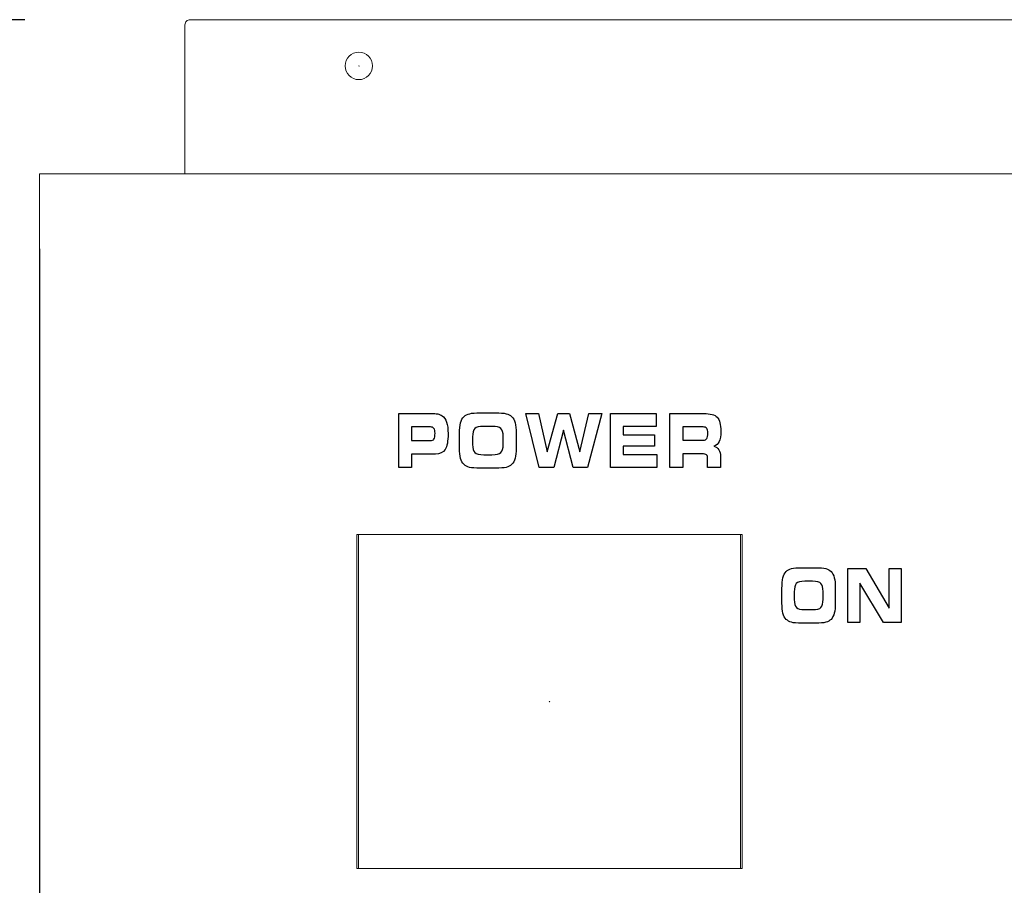
# Model space of a CAD drawing. Units: millimetres. Extents: x 0 to 1789, y 0 to 1262.
# Drawn here: x 387 to 447, y 355 to 408 of the extents above; entities that cross this region are included whole.
import ezdxf

# ---------------------------------------------------------------- set-up
doc = ezdxf.new("R2010")
doc.units = ezdxf.units.MM
doc.header["$PDSIZE"] = -1
doc.styles.add('SLDTEXTSTYLE0', font='txt')
doc.styles.get("Standard").update_dxf_attribs({"font": 'malgun.ttf'})
doc.dimstyles.new('ISO-25', dxfattribs={"dimtxt": 10, "dimasz": 10, "dimexe": 1.25, "dimexo": 0.625, "dimtad": 1, "dimdec": 0, "dimtxsty": 'SLDTEXTSTYLE0', "dimcen": 2.5, "dimadec": 0, "dimazin": 0, "dimtfac": 1, "dimtdec": 0, "dimtmove": 0, "dimatfit": 3, "dimfxl": 1, "dimarcsym": 0})

# ---------------------------------------------------------------- blocks, each defined once
blk = doc.blocks.new('*D5')
at = {"color": 0, "lineweight": -2, "transparency": 16777216}
for p, q in [((388.288, 394.004), (388.288, 224.605)), ((769.288, 386.713), (769.288, 224.605)), ((403.288, 234.605), (754.288, 234.605))]:
    blk.add_line(p, q, dxfattribs=at)
at = {"color": 0, "transparency": 16777216}
for points in [[(403.288, 237.105), (403.288, 232.105), (388.288, 234.605)], [(754.288, 237.105), (754.288, 232.105), (769.288, 234.605)]]:
    blk.add_solid(points, dxfattribs=at)
at = {"layer": 'Defpoints', "color": 0, "transparency": 16777216}
for p in [(388.288, 404.004), (769.288, 396.713), (769.288, 234.605)]:
    blk.add_point(p, dxfattribs=at)
at = {"color": 0, "transparency": 16777216, "insert": (578.788, 251.844), "char_height": 12, "attachment_point": 5}
blk.add_mtext('381,0', dxfattribs=at)
blk = doc.blocks.new('*D6')
at = {"color": 0, "lineweight": -2, "transparency": 16777216}
for p, q in [((387.416, 407.867), (337.946, 407.867)), ((347.946, 392.867), (347.946, 375.653)), ((347.946, 323.961), (347.946, 341.175)), ((388.739, 308.961), (337.946, 308.961))]:
    blk.add_line(p, q, dxfattribs=at)
at = {"color": 0, "transparency": 16777216}
for points in [[(345.446, 392.867), (350.446, 392.867), (347.946, 407.867)], [(345.446, 323.961), (350.446, 323.961), (347.946, 308.961)]]:
    blk.add_solid(points, dxfattribs=at)
at = {"layer": 'Defpoints', "color": 0, "transparency": 16777216}
for p in [(397.416, 407.867), (347.946, 308.961), (398.739, 308.961)]:
    blk.add_point(p, dxfattribs=at)
at = {"color": 0, "transparency": 16777216, "insert": (347.946, 358.414), "char_height": 12, "attachment_point": 5}
blk.add_mtext('120,0', dxfattribs=at)

msp = doc.modelspace()

# ---------------------------------------------------------------- linework, layer by layer
at = {"lineweight": 9}
for p, q in [((760.16, 407.867), (397.416, 407.867)), ((769.288, 398.531), (388.288, 398.531))]:
    msp.add_line(p, q, dxfattribs=at)
for points in [[(397.416, 407.867), (397.334, 407.867), (397.255, 407.834), (397.197, 407.776)], [(397.197, 407.776), (397.138, 407.718), (397.105, 407.639), (397.105, 407.556)], [(397.105, 398.531), (397.105, 398.531), (397.105, 407.556), (397.105, 407.556)], [(388.288, 398.531), (388.288, 398.531), (397.105, 398.531), (397.105, 398.531)], [(407.507, 356.472), (407.507, 356.472), (407.507, 376.699), (407.507, 376.699)], [(407.507, 376.699), (407.507, 376.699), (430.846, 376.699), (430.846, 376.699)], [(430.743, 376.699), (430.743, 376.699), (407.611, 376.699), (407.611, 376.699)], [(407.611, 376.699), (407.611, 376.699), (407.611, 356.472), (407.611, 356.472)], [(430.743, 356.472), (430.743, 356.472), (430.743, 376.699), (430.743, 376.699)], [(430.846, 376.699), (430.846, 376.699), (430.846, 356.472), (430.846, 356.472)], [(430.846, 356.472), (430.846, 356.472), (407.507, 356.472), (407.507, 356.472)], [(407.611, 356.472), (407.611, 356.472), (430.743, 356.472), (430.743, 356.472)]]:
    msp.add_open_spline(points, degree=3, dxfattribs=at)
for points in [[(408.464, 405.066), (408.464, 405.525), (408.092, 405.896), (407.634, 405.896), (407.176, 405.896), (406.804, 405.525), (406.804, 405.066), (406.804, 404.608), (407.176, 404.237), (407.634, 404.237), (408.092, 404.237), (408.464, 404.608), (408.464, 405.066)], [(408.464, 405.066), (408.464, 405.525), (408.092, 405.896), (407.634, 405.896), (407.176, 405.896), (406.804, 405.525), (406.804, 405.066), (406.804, 404.608), (407.176, 404.237), (407.634, 404.237), (408.092, 404.237), (408.464, 404.608), (408.464, 405.066)], [(407.644, 405.066), (407.644, 405.072), (407.64, 405.077), (407.634, 405.077), (407.628, 405.077), (407.623, 405.072), (407.623, 405.066), (407.623, 405.061), (407.628, 405.056), (407.634, 405.056), (407.64, 405.056), (407.644, 405.061), (407.644, 405.066)], [(419.187, 366.586), (419.187, 366.591), (419.182, 366.596), (419.177, 366.596), (419.171, 366.596), (419.166, 366.591), (419.166, 366.586), (419.166, 366.58), (419.171, 366.576), (419.177, 366.576), (419.182, 366.576), (419.187, 366.58), (419.187, 366.586)]]:
    msp.add_open_spline(points, degree=3, knots=[0, 0, 0, 0, 1, 1, 1, 2, 2, 2, 3, 3, 3, 4, 4, 4, 4], dxfattribs=at)
at = {"lineweight": 15}
for points in [[(388.288, 398.531), (388.288, 398.531), (388.288, 308.961), (388.288, 308.961)], [(407.507, 356.472), (407.507, 356.472), (407.507, 376.699), (407.507, 376.699)], [(407.507, 376.699), (407.507, 376.699), (430.846, 376.699), (430.846, 376.699)], [(430.846, 376.699), (430.846, 376.699), (430.846, 356.472), (430.846, 356.472)], [(430.846, 356.472), (430.846, 356.472), (407.507, 356.472), (407.507, 356.472)]]:
    msp.add_open_spline(points, degree=3, dxfattribs=at)
for points in [[(410.047, 380.755), (410.047, 380.755), (410.047, 384.029), (410.047, 384.029)], [(410.047, 384.029), (410.047, 384.029), (411.993, 384.029), (411.993, 384.029)], [(411.993, 384.029), (412.166, 384.029), (412.304, 384.018), (412.407, 383.997)], [(412.407, 383.997), (412.509, 383.975), (412.596, 383.94), (412.668, 383.892)], [(414.004, 383.839), (414.089, 383.922), (414.202, 383.98), (414.344, 384.015)], [(414.344, 384.015), (414.485, 384.051), (414.699, 384.068), (414.987, 384.068)], [(414.987, 384.068), (414.987, 384.068), (415.898, 384.068), (415.898, 384.068)], [(415.898, 384.068), (416.187, 384.068), (416.402, 384.051), (416.545, 384.015)], [(416.545, 384.015), (416.688, 383.98), (416.801, 383.922), (416.885, 383.839)], [(418.547, 380.755), (418.547, 380.755), (417.735, 384.029), (417.735, 384.029)], [(417.735, 384.029), (417.735, 384.029), (418.507, 384.029), (418.507, 384.029)], [(418.507, 384.029), (418.507, 384.029), (419.031, 381.701), (419.031, 381.701)], [(419.031, 381.701), (419.031, 381.701), (419.68, 384.029), (419.68, 384.029)], [(419.68, 384.029), (419.68, 384.029), (420.392, 384.029), (420.392, 384.029)], [(420.392, 384.029), (420.392, 384.029), (421.005, 381.701), (421.005, 381.701)], [(421.005, 381.701), (421.005, 381.701), (421.564, 384.029), (421.564, 384.029)], [(422.336, 384.029), (422.336, 384.029), (421.487, 380.755), (421.487, 380.755)], [(421.564, 384.029), (421.564, 384.029), (422.336, 384.029), (422.336, 384.029)], [(422.869, 380.755), (422.869, 380.755), (422.869, 384.029), (422.869, 384.029)], [(422.869, 384.029), (422.869, 384.029), (425.641, 384.029), (425.641, 384.029)], [(425.641, 384.029), (425.641, 384.029), (425.641, 383.231), (425.641, 383.231)], [(426.473, 380.755), (426.473, 380.755), (426.473, 384.029), (426.473, 384.029)], [(426.473, 384.029), (426.473, 384.029), (428.511, 384.029), (428.511, 384.029)], [(428.511, 384.029), (428.913, 384.029), (429.187, 383.951), (429.332, 383.797)], [(412.668, 383.892), (412.796, 383.805), (412.89, 383.677), (412.948, 383.506)], [(413.728, 382.808), (413.728, 383.082), (413.749, 383.3), (413.793, 383.459)], [(413.793, 383.459), (413.835, 383.619), (413.906, 383.746), (414.004, 383.839)], [(416.885, 383.839), (416.979, 383.747), (417.048, 383.621), (417.092, 383.461)], [(417.092, 383.461), (417.136, 383.301), (417.158, 383.097), (417.158, 382.848)], [(411.966, 383.213), (411.966, 383.213), (410.824, 383.213), (410.824, 383.213)], [(410.824, 383.213), (410.824, 383.213), (410.824, 382.384), (410.824, 382.384)], [(412.18, 383.121), (412.135, 383.182), (412.064, 383.213), (411.966, 383.213)], [(413.728, 381.916), (413.728, 381.916), (413.728, 382.808), (413.728, 382.808)], [(414.647, 383.116), (414.56, 383.027), (414.517, 382.857), (414.517, 382.607)], [(415.196, 383.25), (414.917, 383.25), (414.734, 383.205), (414.647, 383.116)], [(415.692, 383.25), (415.692, 383.25), (415.196, 383.25), (415.196, 383.25)], [(416.238, 383.117), (416.147, 383.206), (415.966, 383.25), (415.692, 383.25)], [(416.372, 382.624), (416.372, 382.864), (416.327, 383.029), (416.238, 383.117)], [(417.158, 382.848), (417.158, 382.848), (417.158, 381.936), (417.158, 381.936)], [(420.029, 383.011), (420.029, 383.011), (419.433, 380.755), (419.433, 380.755)], [(420.615, 380.755), (420.615, 380.755), (420.029, 383.011), (420.029, 383.011)], [(425.641, 383.231), (425.641, 383.231), (423.642, 383.231), (423.642, 383.231)], [(423.642, 383.231), (423.642, 383.231), (423.642, 382.736), (423.642, 382.736)], [(428.482, 383.213), (428.482, 383.213), (427.25, 383.213), (427.25, 383.213)], [(427.25, 383.213), (427.25, 383.213), (427.25, 382.413), (427.25, 382.413)], [(428.695, 383.125), (428.651, 383.184), (428.579, 383.213), (428.482, 383.213)], [(410.824, 382.384), (410.824, 382.384), (411.966, 382.384), (411.966, 382.384)], [(411.966, 382.384), (412.07, 382.384), (412.142, 382.417), (412.183, 382.482)], [(414.517, 382.607), (414.517, 382.607), (414.517, 382.151), (414.517, 382.151)], [(416.372, 382.16), (416.372, 382.16), (416.372, 382.624), (416.372, 382.624)], [(423.642, 382.736), (423.642, 382.736), (425.525, 382.736), (425.525, 382.736)], [(425.525, 382.736), (425.525, 382.736), (425.525, 382.047), (425.525, 382.047)], [(427.25, 382.413), (427.25, 382.413), (428.482, 382.413), (428.482, 382.413)], [(428.482, 382.413), (428.585, 382.413), (428.658, 382.444), (428.699, 382.506)], [(429.453, 382.325), (429.389, 382.187), (429.28, 382.095), (429.128, 382.048)], [(412.273, 381.571), (412.273, 381.571), (410.824, 381.571), (410.824, 381.571)], [(410.824, 381.571), (410.824, 381.571), (410.824, 380.755), (410.824, 380.755)], [(412.86, 381.849), (412.745, 381.664), (412.549, 381.571), (412.273, 381.571)], [(413.793, 381.312), (413.749, 381.464), (413.728, 381.666), (413.728, 381.916)], [(414.517, 382.151), (414.517, 381.915), (414.563, 381.753), (414.654, 381.666)], [(414.654, 381.666), (414.745, 381.578), (414.927, 381.533), (415.2, 381.533)], [(415.692, 381.533), (415.966, 381.533), (416.147, 381.578), (416.238, 381.666)], [(416.238, 381.666), (416.327, 381.755), (416.372, 381.92), (416.372, 382.16)], [(417.158, 381.936), (417.158, 381.683), (417.136, 381.479), (417.092, 381.321)], [(425.525, 382.047), (425.525, 382.047), (423.642, 382.047), (423.642, 382.047)], [(423.642, 382.047), (423.642, 382.047), (423.642, 381.547), (423.642, 381.547)], [(428.405, 381.593), (428.405, 381.593), (427.25, 381.593), (427.25, 381.593)], [(427.25, 381.593), (427.25, 381.593), (427.25, 380.755), (427.25, 380.755)], [(428.684, 381.52), (428.637, 381.569), (428.544, 381.593), (428.405, 381.593)], [(429.128, 382.048), (429.262, 382.007), (429.362, 381.934), (429.429, 381.83)], [(429.429, 381.83), (429.496, 381.726), (429.53, 381.591), (429.53, 381.425)], [(414.004, 380.945), (413.906, 381.038), (413.835, 381.16), (413.793, 381.312)], [(415.2, 381.533), (415.2, 381.533), (415.692, 381.533), (415.692, 381.533)], [(417.092, 381.321), (417.048, 381.163), (416.979, 381.038), (416.885, 380.945)], [(423.642, 381.547), (423.642, 381.547), (425.672, 381.547), (425.672, 381.547)], [(425.672, 381.547), (425.672, 381.547), (425.672, 380.755), (425.672, 380.755)], [(428.754, 381.254), (428.754, 381.383), (428.731, 381.472), (428.684, 381.52)], [(428.754, 380.755), (428.754, 380.755), (428.754, 381.254), (428.754, 381.254)], [(429.53, 381.425), (429.53, 381.425), (429.53, 380.755), (429.53, 380.755)], [(410.824, 380.755), (410.824, 380.755), (410.047, 380.755), (410.047, 380.755)], [(414.339, 380.767), (414.202, 380.802), (414.09, 380.86), (414.004, 380.945)], [(414.99, 380.716), (414.694, 380.716), (414.477, 380.733), (414.339, 380.767)], [(415.898, 380.716), (415.898, 380.716), (414.99, 380.716), (414.99, 380.716)], [(416.548, 380.767), (416.408, 380.733), (416.192, 380.716), (415.898, 380.716)], [(416.885, 380.945), (416.8, 380.86), (416.687, 380.802), (416.548, 380.767)], [(419.433, 380.755), (419.433, 380.755), (418.547, 380.755), (418.547, 380.755)], [(421.487, 380.755), (421.487, 380.755), (420.615, 380.755), (420.615, 380.755)], [(425.672, 380.755), (425.672, 380.755), (422.869, 380.755), (422.869, 380.755)], [(427.25, 380.755), (427.25, 380.755), (426.473, 380.755), (426.473, 380.755)], [(429.53, 380.755), (429.53, 380.755), (428.754, 380.755), (428.754, 380.755)], [(433.314, 374.079), (433.355, 374.239), (433.421, 374.365), (433.513, 374.459)], [(433.513, 374.459), (433.593, 374.542), (433.7, 374.6), (433.833, 374.636)], [(433.833, 374.636), (433.966, 374.671), (434.168, 374.688), (434.438, 374.688)], [(434.438, 374.688), (434.438, 374.688), (435.297, 374.688), (435.297, 374.688)], [(435.297, 374.688), (435.568, 374.688), (435.771, 374.671), (435.906, 374.636)], [(435.906, 374.636), (436.04, 374.6), (436.147, 374.542), (436.226, 374.459)], [(436.226, 374.459), (436.315, 374.367), (436.38, 374.241), (436.421, 374.081)], [(437.245, 371.375), (437.245, 371.375), (437.245, 374.648), (437.245, 374.648)], [(437.245, 374.648), (437.245, 374.648), (438.325, 374.648), (438.325, 374.648)], [(438.325, 374.648), (438.325, 374.648), (439.747, 372.248), (439.747, 372.248)], [(439.747, 372.248), (439.747, 372.248), (439.747, 374.648), (439.747, 374.648)], [(439.747, 374.648), (439.747, 374.648), (440.474, 374.648), (440.474, 374.648)], [(440.474, 374.648), (440.474, 374.648), (440.474, 371.375), (440.474, 371.375)], [(433.253, 373.428), (433.253, 373.702), (433.273, 373.92), (433.314, 374.079)], [(434.636, 373.87), (434.373, 373.87), (434.2, 373.825), (434.119, 373.736)], [(435.103, 373.87), (435.103, 373.87), (434.636, 373.87), (434.636, 373.87)], [(435.616, 373.737), (435.531, 373.826), (435.36, 373.87), (435.103, 373.87)], [(436.421, 374.081), (436.462, 373.921), (436.483, 373.717), (436.483, 373.468)], [(433.253, 372.536), (433.253, 372.536), (433.253, 373.428), (433.253, 373.428)], [(434.119, 373.736), (434.037, 373.646), (433.996, 373.477), (433.996, 373.226)], [(433.996, 373.226), (433.996, 373.226), (433.996, 372.771), (433.996, 372.771)], [(435.743, 373.243), (435.743, 373.483), (435.701, 373.649), (435.616, 373.737)], [(435.743, 372.78), (435.743, 372.78), (435.743, 373.243), (435.743, 373.243)], [(436.483, 373.468), (436.483, 373.468), (436.483, 372.556), (436.483, 372.556)], [(439.405, 371.375), (439.405, 371.375), (437.973, 373.756), (437.973, 373.756)], [(437.973, 373.756), (437.973, 373.756), (437.973, 371.375), (437.973, 371.375)], [(433.996, 372.771), (433.996, 372.535), (434.039, 372.373), (434.125, 372.285)], [(435.616, 372.286), (435.701, 372.375), (435.743, 372.54), (435.743, 372.78)], [(433.314, 371.932), (433.273, 372.084), (433.253, 372.285), (433.253, 372.536)], [(434.125, 372.285), (434.211, 372.197), (434.383, 372.153), (434.639, 372.153)], [(434.639, 372.153), (434.639, 372.153), (435.103, 372.153), (435.103, 372.153)], [(435.103, 372.153), (435.36, 372.153), (435.531, 372.197), (435.616, 372.286)], [(436.483, 372.556), (436.483, 372.303), (436.462, 372.099), (436.421, 371.941)], [(433.513, 371.564), (433.421, 371.658), (433.355, 371.78), (433.314, 371.932)], [(433.829, 371.387), (433.7, 371.422), (433.595, 371.48), (433.513, 371.564)], [(436.226, 371.564), (436.146, 371.48), (436.04, 371.422), (435.908, 371.387)], [(436.421, 371.941), (436.38, 371.783), (436.315, 371.658), (436.226, 371.564)], [(434.442, 371.335), (434.163, 371.335), (433.959, 371.352), (433.829, 371.387)], [(435.297, 371.335), (435.297, 371.335), (434.442, 371.335), (434.442, 371.335)], [(435.908, 371.387), (435.777, 371.352), (435.573, 371.335), (435.297, 371.335)], [(437.973, 371.375), (437.973, 371.375), (437.245, 371.375), (437.245, 371.375)], [(440.474, 371.375), (440.474, 371.375), (439.405, 371.375), (439.405, 371.375)]]:
    msp.add_open_spline(points, degree=3)
for points, knots in [([(412.948, 383.506), (413.005, 383.336), (413.035, 383.1), (413.035, 382.8), (413.035, 382.351), (412.976, 382.035), (412.86, 381.849)], [3, 3, 3, 3, 4, 4, 4, 5, 5, 5, 5]), ([(429.332, 383.797), (429.477, 383.643), (429.55, 383.363), (429.55, 382.955), (429.55, 382.673), (429.517, 382.462), (429.453, 382.325)], [1, 1, 1, 1, 2, 2, 2, 3, 3, 3, 3]), ([(412.183, 382.482), (412.225, 382.547), (412.246, 382.663), (412.246, 382.83), (412.246, 382.964), (412.224, 383.06), (412.18, 383.121)], [4, 4, 4, 4, 5, 5, 5, 6, 6, 6, 6]), ([(428.699, 382.506), (428.74, 382.568), (428.761, 382.681), (428.761, 382.844), (428.761, 382.972), (428.739, 383.066), (428.695, 383.125)], [4, 4, 4, 4, 5, 5, 5, 6, 6, 6, 6])]:
    msp.add_open_spline(points, degree=3, knots=knots)

# ---------------------------------------------------------------- dimensions: what is measured, and where the dimension line sits
dim = msp.add_linear_dim(base=(347.946, 308.961), p1=(397.416, 407.867), p2=(398.739, 308.961), angle=90, text='120,0', dimstyle='ISO-25', override={"dimtxt": 12, "dimasz": 15, "dimexe": 10, "dimexo": 10, "dimgap": 10, "dimtih": 1, "dimtoh": 1, "dimdec": 1, "dimzin": 0, "dimtxsty": 'Standard', "dimadec": 1, "dimtdec": 1, "dimtzin": 0})
dim.commit()
dim.dimension.update_dxf_attribs({"geometry": '*D6', "text_midpoint": (347.946, 358.414)})
dim = msp.add_linear_dim(base=(769.288, 234.605), p1=(388.288, 404.004), p2=(769.288, 396.713), dimstyle='ISO-25', override={"dimtxt": 12, "dimasz": 15, "dimexe": 10, "dimexo": 10, "dimgap": 10, "dimtih": 1, "dimtoh": 1, "dimdec": 1, "dimzin": 0, "dimtxsty": 'Standard', "dimadec": 1, "dimtdec": 1, "dimtzin": 0})
dim.commit()
dim.dimension.update_dxf_attribs({"geometry": '*D5', "text_midpoint": (578.788, 234.605), "dimtype": 160})

doc.saveas('drawing.dxf')
